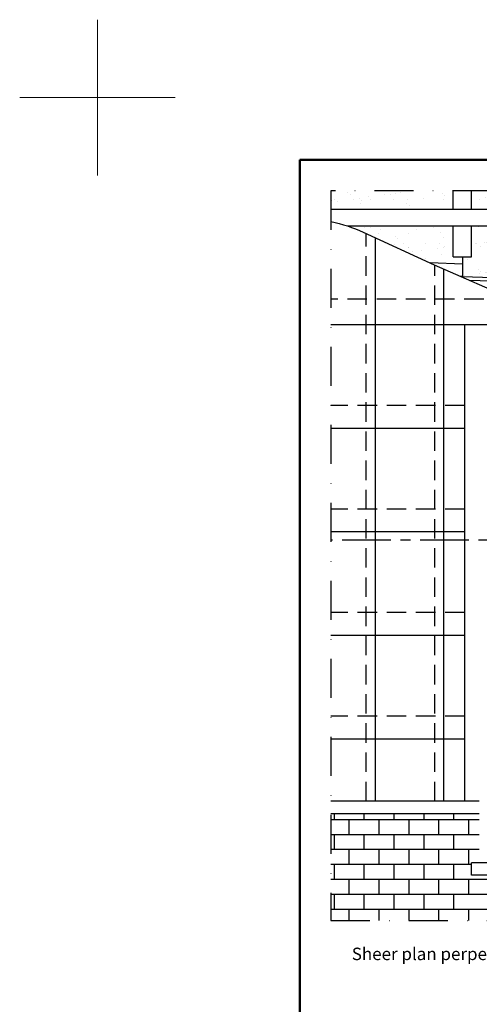
# Model space of a CAD drawing. Units: millimetres. Extents: x -50 to 2150, y -50 to 1535.
# Drawn here: x -50 to 245, y 902 to 1535 of the extents above; entities that cross this region are included whole.
import ezdxf

# ---------------------------------------------------------------- set-up
doc = ezdxf.new("R2010")
doc.units = ezdxf.units.MM
doc.header["$LTSCALE"] = 50
doc.header["$MEASUREMENT"] = 0
for name, pattern in [('CENTER', [2, 1.25, -0.25, 0.25, -0.25]), ('DASHDOT', [1, 0.5, -0.25, 0, -0.25]), ('DASHED', [0.75, 0.5, -0.25])]:
    doc.linetypes.add(name, pattern=pattern)
doc.layers.get('0').update_dxf_attribs({"linetype": 'CONTINUOUS'})
for name, color, linetype in [('logo', 1, 'CONTINUOUS'), ('RAMMER', 7, 'CONTINUOUS'), ('VELUX_FLASHING', 4, 'CONTINUOUS'), ('VELUX_INFO', 7, 'CONTINUOUS'), ('VELUX_ROOFCONSTRUCTION', 7, 'CONTINUOUS'), ('VELUX_ROOFINGMATERIAL', 3, 'CONTINUOUS'), ('VELUX_TEXT_ENGLISH', 7, 'CONTINUOUS'), ('VELUX_UNDERROOF', 3, 'DASHED')]:
    doc.layers.add(name, color=color, linetype=linetype)
doc.layers.add('R-H cont 0.18', color=7, linetype='CONTINUOUS', lineweight=18)
doc.layers.add('R-H cont 0.50', color=7, linetype='CONTINUOUS', lineweight=50)
doc.styles.add('Verdana', font='verdana.ttf')
doc.styles.add('Verdana fed', font='verdanab.ttf')

# ---------------------------------------------------------------- blocks, each defined once
blk = doc.blocks.new('frame')
at = {"layer": 'R-H cont 0.18'}
for p, q in [((0, 287), (0, 307)), ((-10, 297), (10, 297)), ((-10, 297), (0, 297))]:
    blk.add_line(p, q, dxfattribs=at)
at = {"layer": 'R-H cont 0.50'}
blk.add_lwpolyline([(26, 289), (414, 289), (414, 8), (26, 8)], close=True, dxfattribs=at)
blk = doc.blocks.new('VELUX frame 3')
at = {"layer": 'logo', "xscale": 5, "yscale": 5, "zscale": 5}
blk.add_blockref('frame', (50, 50), dxfattribs=at)
at = {"color": 7}
for tag, p, style in [('DATE', (1789.32, 167.56), 'Verdana fed'), ('TEXT', (1425.61, 158.85), 'Verdana'), ('TEXT', (1425.61, 138.85), 'Verdana'), ('TEXT', (1425.61, 118.85), 'Verdana'), ('TEXT', (1425.61, 98.85), 'Verdana'), ('SCO', (1795.64, 96.8), 'Verdana fed')]:
    blk.add_attdef(tag, p, '', height=8, dxfattribs=dict(at, style=style))
at = {"style": 'Verdana'}
for tag, p in [('A', (1883.37, 147.23)), ('0', (2012.41, 147.23)), ('B', (1883.37, 126.94)), ('1', (2012.41, 126.94))]:
    blk.add_attdef(tag, p, '', height=12, dxfattribs=at)

msp = doc.modelspace()

# ---------------------------------------------------------------- hatches: boundary and pattern name
at = {"layer": 'VELUX_UNDERROOF', "ltscale": 0.5}
h = msp.add_hatch(dxfattribs=at)
h.set_pattern_fill('AR-SAND', color=256, scale=7.5, style=0)
h.paths.add_polyline_path([(228.54, 1425), (150, 1425), (150, 1413.15), (228.54, 1413.15)])
h.paths.add_polyline_path([(228.54, 1402.4), (160.81, 1402.4, -0.025885), (170.81, 1398.42), (213.74, 1378.7), (234.48, 1378), (234.48, 1382.59), (228.54, 1382.59)])
h.paths.add_polyline_path([(325.4, 1402.4), (240.42, 1402.4), (240.42, 1382.59), (234.48, 1382.59), (234.48, 1369.96), (325.4, 1366.97)])
h.paths.add_polyline_path([(325.4, 1425), (240.42, 1425), (240.42, 1413.15), (325.4, 1413.15)])
h.paths.add_polyline_path([(402.78, 1425), (327.99, 1425), (327.99, 1413.15), (402.78, 1413.15)])
h.paths.add_polyline_path([(402.78, 1402.4), (327.99, 1402.4), (327.99, 1366.89), (408.72, 1364.24), (408.72, 1376.83), (402.78, 1376.83)])
h.paths.add_polyline_path([(327.99, 1402.4), (325.4, 1402.4), (325.4, 1367.1), (327.99, 1367.1)])
h.paths.add_polyline_path([(327.99, 1425), (325.4, 1425), (325.4, 1413.15), (327.99, 1413.15)])
h.paths.add_polyline_path([(503.62, 1425), (413.79, 1425), (425.8, 1413.15), (503.62, 1413.15)])
h.paths.add_polyline_path([(414.66, 1424.14), (414.66, 1413.15), (425.8, 1413.15)], flags=17)
h.paths.add_polyline_path([(436.69, 1402.4), (414.66, 1402.4), (414.66, 1376.83), (408.72, 1376.83), (408.72, 1372.29), (439.01, 1371.29), (438.42, 1357.08), (428.24, 1357.41, 0.02334), (429.23, 1348.8), (490.98, 1348.8)])
h.paths.add_polyline_path([(503.62, 1402.4), (436.69, 1402.4), (490.98, 1348.8), (503.62, 1348.8)])
h.paths.add_polyline_path([(503.62, 1336.32), (502.33, 1337.6), (429.23, 1337.6, 0.000169), (429.23, 1337.59, 0.006532), (428.19, 1329.18), (503.62, 1329.18)])
h.paths.add_polyline_path([(503.62, 1319.28), (428.19, 1319.28, 0.090479), (432.86, 1267.99), (503.62, 1267.99)])
h.paths.add_polyline_path([(503.62, 1256.79), (432.86, 1256.79, 0.046516), (429.97, 1235.55), (469.42, 1218.27, 0.055134), (491.23, 1211.46), (503.62, 1209.05)])

# ---------------------------------------------------------------- linework, layer by layer
at = {"layer": 'RAMMER'}
for p, q in [((130, 40), (130, 1445)), ((130, 1445), (2070, 1445))]:
    msp.add_line(p, q, dxfattribs=at)
at = {"layer": 'VELUX_FLASHING', "ltscale": 0.5}
msp.add_line((238.98, 1367.6), (438.55, 1361.03), dxfattribs=at)
for points in [[(234.48, 1382.62), (234.48, 1369.96), (408.72, 1364.24), (408.72, 1376.83)], [(234.48, 1378), (213.74, 1378.7)], [(234.48, 1369.96), (233.52, 1369.99)]]:
    msp.add_lwpolyline(points, dxfattribs=at)
at = {"layer": 'VELUX_INFO', "linetype": 'CENTER', "ltscale": 0.5}
msp.add_line((288.54, 1200.67), (150, 1200.67), dxfattribs=at)
at = {"layer": 'VELUX_INFO', "color": 1, "linetype": 'DASHDOT'}
msp.add_lwpolyline([(150, 1425), (150, 956.37), (401.34, 956.37), (450.49, 956.37), (503.62, 1009.5), (503.62, 1338.05), (503.62, 1425), (150, 1425)], dxfattribs=at)
at = {"layer": 'VELUX_ROOFCONSTRUCTION', "ltscale": 0.5}
for p, q in [((228.54, 1413.15), (228.54, 1425)), ((240.42, 1413.15), (240.42, 1425)), ((503.62, 1413.15), (150, 1413.15)), ((503.62, 1402.4), (160.81, 1402.4)), ((228.54, 1382.59), (228.54, 1402.4)), ((240.42, 1382.59), (240.42, 1402.4)), ((228.54, 1382.59), (240.42, 1382.59))]:
    msp.add_line(p, q, dxfattribs=at)
at = {"layer": 'VELUX_ROOFINGMATERIAL', "color": 1, "linetype": 'DASHED', "ltscale": 0.5}
for p, q in [((172.59, 1032.98), (172.59, 1397.6)), ((216.66, 1032.98), (216.66, 1377.36)), ((266.92, 1355.38), (150, 1355.38)), ((235.85, 1287.15), (150, 1287.15)), ((235.85, 1220.62), (150, 1220.62)), ((235.85, 1154.09), (150, 1154.09)), ((235.85, 1087.56), (150, 1087.56))]:
    msp.add_line(p, q, dxfattribs=at)
at = {"layer": 'VELUX_ROOFINGMATERIAL', "ltscale": 0.5}
for p, q in [((178.54, 1032.98), (178.54, 1394.87)), ((222.49, 1032.98), (222.49, 1374.81)), ((328.13, 1338.95), (150, 1338.95)), ((235.85, 1338.95), (235.85, 1032.98)), ((235.85, 1272.42), (150, 1272.42)), ((235.85, 1205.89), (150, 1205.89)), ((235.85, 1139.36), (150, 1139.36)), ((235.85, 1072.84), (150, 1072.84)), ((245.34, 1032.98), (150, 1032.98)), ((245.34, 1024.81), (150, 1024.81)), ((401.34, 993.3), (240.38, 993.3)), ((240.38, 985.33), (240.38, 993.3)), ((405.34, 985.33), (240.38, 985.33))]:
    msp.add_line(p, q, dxfattribs=at)
at = {"layer": 'VELUX_ROOFINGMATERIAL', "color": 1, "ltscale": 0.5}
for p, q in [((152.2, 1021.23), (152.2, 1024.81)), ((171.4, 1021.23), (171.4, 1024.81)), ((190.6, 1021.23), (190.6, 1024.81)), ((209.8, 1021.23), (209.8, 1024.81)), ((229, 1021.23), (229, 1024.81)), ((150, 1021.23), (245.34, 1021.23)), ((161.8, 1011.63), (161.8, 1021.23)), ((181, 1011.63), (181, 1021.23)), ((200.2, 1011.63), (200.2, 1021.23)), ((219.4, 1011.63), (219.4, 1021.23)), ((238.6, 1011.63), (238.6, 1021.23)), ((150, 1011.63), (245.34, 1011.63)), ((152.2, 1002.03), (152.2, 1011.63)), ((171.4, 1002.03), (171.4, 1011.63)), ((190.6, 1002.03), (190.6, 1011.63)), ((209.8, 1002.03), (209.8, 1011.63)), ((229, 1002.03), (229, 1011.63)), ((150, 1002.03), (245.34, 1002.03)), ((161.8, 992.43), (161.8, 1002.03)), ((181, 992.43), (181, 1002.03)), ((200.2, 992.43), (200.2, 1002.03)), ((219.4, 992.43), (219.4, 1002.03)), ((238.6, 992.43), (238.6, 1002.03)), ((150, 992.43), (240.38, 992.43)), ((152.2, 982.83), (152.2, 992.43)), ((171.4, 982.83), (171.4, 992.43)), ((190.6, 982.83), (190.6, 992.43)), ((209.8, 982.83), (209.8, 992.43)), ((229, 982.83), (229, 992.43)), ((150, 982.83), (405.34, 982.83)), ((161.8, 973.23), (161.8, 982.83)), ((181, 973.23), (181, 982.83)), ((200.2, 973.23), (200.2, 982.83)), ((219.4, 973.23), (219.4, 982.83)), ((238.6, 973.23), (238.6, 982.83)), ((150, 973.23), (405.34, 973.23)), ((152.2, 963.63), (152.2, 973.23)), ((171.4, 963.63), (171.4, 973.23)), ((190.6, 963.63), (190.6, 973.23)), ((209.8, 963.63), (209.8, 973.23)), ((229, 963.63), (229, 973.23)), ((150, 963.63), (405.34, 963.63)), ((161.8, 956.37), (161.8, 963.63)), ((181, 956.37), (181, 963.63)), ((200.2, 956.37), (200.2, 963.63)), ((219.4, 956.37), (219.4, 963.63)), ((238.6, 956.37), (238.6, 963.63))]:
    msp.add_line(p, q, dxfattribs=at)
at = {"layer": 'VELUX_ROOFINGMATERIAL', "ltscale": 0.5}
msp.add_lwpolyline([(150, 1405.43, -0.052952), (170.81, 1398.42), (216.38, 1377.48), (269.13, 1354.42), (280.84, 1349.62, 0.024825), (291.17, 1346.65), (307.25, 1343.44), (328.13, 1338.95)], format="xyb", dxfattribs=at)

# ---------------------------------------------------------------- block references
at = {"layer": 'RAMMER'}
msp.add_blockref('VELUX frame 3', (-50, -50), dxfattribs=at)

# ---------------------------------------------------------------- texts
at = {"layer": 'VELUX_TEXT_ENGLISH', "style": 'Verdana'}
msp.add_text('Sheer plan perpendicular to roof', height=8, dxfattribs=at).set_placement((163.38, 930.85))

doc.saveas('drawing.dxf')
